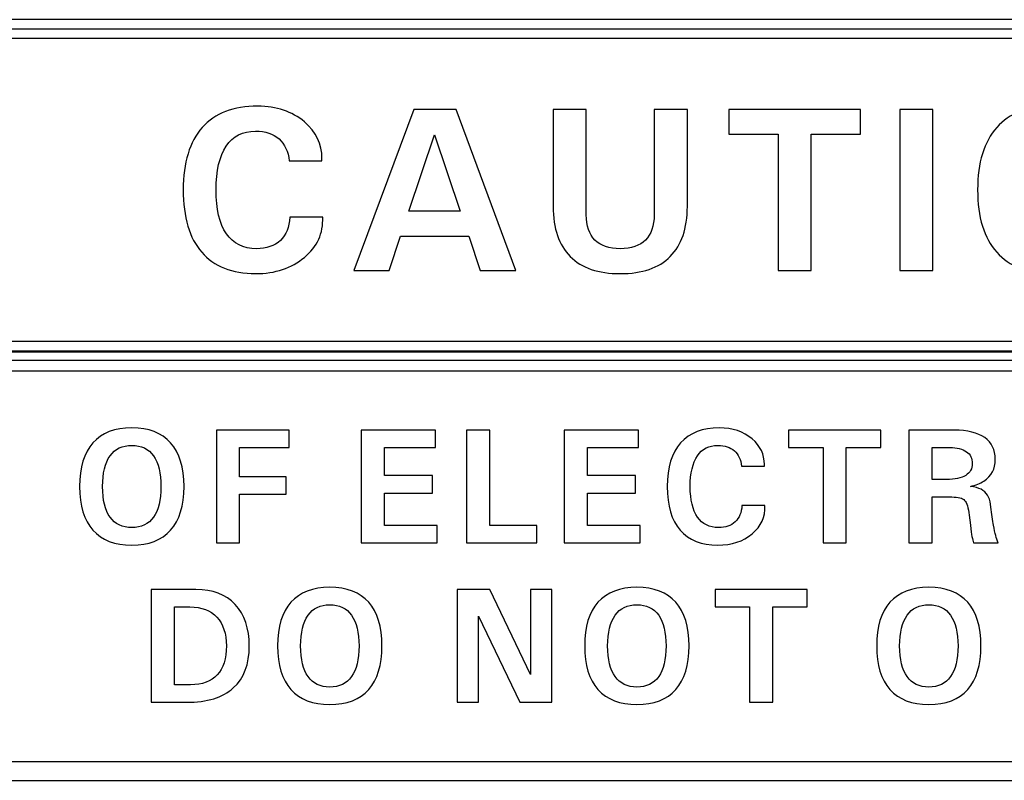
# Model space of a CAD drawing. Units: inches. Extents: x 1596 to 1957, y 1576 to 2188.
# Drawn here: x 1856 to 1866, y 1983 to 1991 of the extents above; entities that cross this region are included whole.
import ezdxf

# ---------------------------------------------------------------- set-up
doc = ezdxf.new("R2010")
doc.units = ezdxf.units.IN
doc.header["$MEASUREMENT"] = 0
doc.layers.add('layer 1', color=7, linetype='Continuous')

msp = doc.modelspace()

# ---------------------------------------------------------------- linework, layer by layer
at = {"layer": 'layer 1', "color": 7}
for points, knots in [([(1850.861, 1990.771), (1850.861, 1990.771), (1875.881, 1990.771), (1875.881, 1990.771), (1875.881, 1990.771), (1875.881, 1990.771), (1875.881, 1987.207), (1875.881, 1987.207), (1875.881, 1987.207), (1875.881, 1987.207), (1850.861, 1987.207), (1850.861, 1987.207), (1850.861, 1987.207), (1850.861, 1987.207), (1850.861, 1990.771), (1850.861, 1990.771)], [0, 0, 0, 0, 0.25, 0.25, 0.25, 0.25, 0.5, 0.5, 0.5, 0.5, 0.75, 0.75, 0.75, 0.75, 1, 1, 1, 1]), ([(1850.968, 1990.673), (1850.968, 1990.673), (1875.774, 1990.673), (1875.774, 1990.673), (1875.774, 1990.673), (1875.774, 1990.673), (1875.774, 1987.305), (1875.774, 1987.305), (1875.774, 1987.305), (1875.774, 1987.305), (1850.968, 1987.305), (1850.968, 1987.305), (1850.968, 1987.305), (1850.968, 1987.305), (1850.968, 1990.673), (1850.968, 1990.673)], [0, 0, 0, 0, 0.25, 0.25, 0.25, 0.25, 0.5, 0.5, 0.5, 0.5, 0.75, 0.75, 0.75, 0.75, 1, 1, 1, 1]), ([(1851.075, 1990.576), (1851.075, 1990.576), (1851.075, 1987.402), (1851.075, 1987.402), (1851.075, 1987.402), (1851.075, 1987.402), (1875.667, 1987.402), (1875.667, 1987.402), (1875.667, 1987.402), (1875.667, 1987.402), (1875.667, 1990.576), (1875.667, 1990.576), (1875.667, 1990.576), (1875.667, 1990.576), (1851.075, 1990.576), (1851.075, 1990.576)], [0, 0, 0, 0, 0.25, 0.25, 0.25, 0.25, 0.5, 0.5, 0.5, 0.5, 0.75, 0.75, 0.75, 0.75, 1, 1, 1, 1]), ([(1850.861, 1987.292), (1850.861, 1987.292), (1875.881, 1987.292), (1875.881, 1987.292), (1875.881, 1987.292), (1875.881, 1987.292), (1875.881, 1982.809), (1875.881, 1982.809), (1875.881, 1982.809), (1875.881, 1982.809), (1850.861, 1982.809), (1850.861, 1982.809), (1850.861, 1982.809), (1850.861, 1982.809), (1850.861, 1987.292), (1850.861, 1987.292)], [0, 0, 0, 0, 0.25, 0.25, 0.25, 0.25, 0.5, 0.5, 0.5, 0.5, 0.75, 0.75, 0.75, 0.75, 1, 1, 1, 1]), ([(1851.076, 1987.096), (1851.076, 1987.096), (1851.076, 1983.004), (1851.076, 1983.004), (1851.076, 1983.004), (1851.076, 1983.004), (1875.667, 1983.004), (1875.667, 1983.004), (1875.667, 1983.004), (1875.667, 1983.004), (1875.667, 1987.096), (1875.667, 1987.096), (1875.667, 1987.096), (1875.667, 1987.096), (1851.076, 1987.096), (1851.076, 1987.096)], [0, 0, 0, 0, 0.25, 0.25, 0.25, 0.25, 0.5, 0.5, 0.5, 0.5, 0.75, 0.75, 0.75, 0.75, 1, 1, 1, 1]), ([(1857.091, 1985.271), (1856.912, 1985.271), (1856.777, 1985.323), (1856.684, 1985.428), (1856.684, 1985.428), (1856.591, 1985.532), (1856.545, 1985.684), (1856.545, 1985.884), (1856.545, 1985.884), (1856.545, 1986.085), (1856.591, 1986.237), (1856.684, 1986.341), (1856.684, 1986.341), (1856.777, 1986.446), (1856.912, 1986.498), (1857.091, 1986.498), (1857.091, 1986.498), (1857.269, 1986.498), (1857.405, 1986.446), (1857.497, 1986.341), (1857.497, 1986.341), (1857.59, 1986.237), (1857.637, 1986.085), (1857.637, 1985.884), (1857.637, 1985.884), (1857.637, 1985.684), (1857.59, 1985.532), (1857.497, 1985.428), (1857.497, 1985.428), (1857.405, 1985.323), (1857.269, 1985.271), (1857.091, 1985.271)], [0, 0, 0, 0, 0.125, 0.125, 0.125, 0.125, 0.25, 0.25, 0.25, 0.25, 0.375, 0.375, 0.375, 0.375, 0.5, 0.5, 0.5, 0.5, 0.625, 0.625, 0.625, 0.625, 0.75, 0.75, 0.75, 0.75, 0.875, 0.875, 0.875, 0.875, 1, 1, 1, 1]), ([(1857.976, 1985.295), (1857.976, 1985.295), (1857.976, 1986.475), (1857.976, 1986.475), (1857.976, 1986.475), (1857.976, 1986.475), (1858.736, 1986.475), (1858.736, 1986.475), (1858.736, 1986.475), (1858.736, 1986.475), (1858.736, 1986.383), (1858.736, 1986.383), (1858.736, 1986.383), (1858.736, 1986.383), (1858.736, 1986.292), (1858.736, 1986.292), (1858.736, 1986.292), (1858.736, 1986.292), (1858.219, 1986.292), (1858.219, 1986.292), (1858.219, 1986.292), (1858.219, 1986.292), (1858.219, 1985.987), (1858.219, 1985.987), (1858.219, 1985.987), (1858.219, 1985.987), (1858.705, 1985.987), (1858.705, 1985.987), (1858.705, 1985.987), (1858.705, 1985.987), (1858.705, 1985.896), (1858.705, 1985.896), (1858.705, 1985.896), (1858.705, 1985.896), (1858.705, 1985.804), (1858.705, 1985.804), (1858.705, 1985.804), (1858.705, 1985.804), (1858.219, 1985.804), (1858.219, 1985.804), (1858.219, 1985.804), (1858.219, 1985.804), (1858.219, 1985.295), (1858.219, 1985.295), (1858.219, 1985.295), (1858.219, 1985.295), (1858.098, 1985.295), (1858.098, 1985.295), (1858.098, 1985.295), (1858.098, 1985.295), (1857.976, 1985.295), (1857.976, 1985.295)], [0, 0, 0, 0, 0.076923, 0.076923, 0.076923, 0.076923, 0.153846, 0.153846, 0.153846, 0.153846, 0.230769, 0.230769, 0.230769, 0.230769, 0.307692, 0.307692, 0.307692, 0.307692, 0.384615, 0.384615, 0.384615, 0.384615, 0.461538, 0.461538, 0.461538, 0.461538, 0.538462, 0.538462, 0.538462, 0.538462, 0.615385, 0.615385, 0.615385, 0.615385, 0.692308, 0.692308, 0.692308, 0.692308, 0.769231, 0.769231, 0.769231, 0.769231, 0.846154, 0.846154, 0.846154, 0.846154, 0.923077, 0.923077, 0.923077, 0.923077, 1, 1, 1, 1]), ([(1859.491, 1985.295), (1859.491, 1985.295), (1859.491, 1986.475), (1859.491, 1986.475), (1859.491, 1986.475), (1859.491, 1986.475), (1860.268, 1986.475), (1860.268, 1986.475), (1860.268, 1986.475), (1860.268, 1986.475), (1860.268, 1986.383), (1860.268, 1986.383), (1860.268, 1986.383), (1860.268, 1986.383), (1860.268, 1986.292), (1860.268, 1986.292), (1860.268, 1986.292), (1860.268, 1986.292), (1859.734, 1986.292), (1859.734, 1986.292), (1859.734, 1986.292), (1859.734, 1986.292), (1859.734, 1985.999), (1859.734, 1985.999), (1859.734, 1985.999), (1859.734, 1985.999), (1860.236, 1985.999), (1860.236, 1985.999), (1860.236, 1985.999), (1860.236, 1985.999), (1860.236, 1985.908), (1860.236, 1985.908), (1860.236, 1985.908), (1860.236, 1985.908), (1860.236, 1985.816), (1860.236, 1985.816), (1860.236, 1985.816), (1860.236, 1985.816), (1859.734, 1985.816), (1859.734, 1985.816), (1859.734, 1985.816), (1859.734, 1985.816), (1859.734, 1985.478), (1859.734, 1985.478), (1859.734, 1985.478), (1859.734, 1985.478), (1860.284, 1985.478), (1860.284, 1985.478), (1860.284, 1985.478), (1860.284, 1985.478), (1860.284, 1985.386), (1860.284, 1985.386), (1860.284, 1985.386), (1860.284, 1985.386), (1860.284, 1985.295), (1860.284, 1985.295), (1860.284, 1985.295), (1860.284, 1985.295), (1859.491, 1985.295), (1859.491, 1985.295)], [0, 0, 0, 0, 0.066667, 0.066667, 0.066667, 0.066667, 0.133333, 0.133333, 0.133333, 0.133333, 0.2, 0.2, 0.2, 0.2, 0.266667, 0.266667, 0.266667, 0.266667, 0.333333, 0.333333, 0.333333, 0.333333, 0.4, 0.4, 0.4, 0.4, 0.466667, 0.466667, 0.466667, 0.466667, 0.533333, 0.533333, 0.533333, 0.533333, 0.6, 0.6, 0.6, 0.6, 0.666667, 0.666667, 0.666667, 0.666667, 0.733333, 0.733333, 0.733333, 0.733333, 0.8, 0.8, 0.8, 0.8, 0.866667, 0.866667, 0.866667, 0.866667, 0.933333, 0.933333, 0.933333, 0.933333, 1, 1, 1, 1]), ([(1860.593, 1985.295), (1860.593, 1985.295), (1860.593, 1986.475), (1860.593, 1986.475), (1860.593, 1986.475), (1860.593, 1986.475), (1860.714, 1986.475), (1860.714, 1986.475), (1860.714, 1986.475), (1860.714, 1986.475), (1860.836, 1986.475), (1860.836, 1986.475), (1860.836, 1986.475), (1860.836, 1986.475), (1860.836, 1985.478), (1860.836, 1985.478), (1860.836, 1985.478), (1860.836, 1985.478), (1861.328, 1985.478), (1861.328, 1985.478), (1861.328, 1985.478), (1861.328, 1985.478), (1861.328, 1985.386), (1861.328, 1985.386), (1861.328, 1985.386), (1861.328, 1985.386), (1861.328, 1985.295), (1861.328, 1985.295), (1861.328, 1985.295), (1861.328, 1985.295), (1860.593, 1985.295), (1860.593, 1985.295)], [0, 0, 0, 0, 0.125, 0.125, 0.125, 0.125, 0.25, 0.25, 0.25, 0.25, 0.375, 0.375, 0.375, 0.375, 0.5, 0.5, 0.5, 0.5, 0.625, 0.625, 0.625, 0.625, 0.75, 0.75, 0.75, 0.75, 0.875, 0.875, 0.875, 0.875, 1, 1, 1, 1]), ([(1861.616, 1985.295), (1861.616, 1985.295), (1861.616, 1986.475), (1861.616, 1986.475), (1861.616, 1986.475), (1861.616, 1986.475), (1862.393, 1986.475), (1862.393, 1986.475), (1862.393, 1986.475), (1862.393, 1986.475), (1862.393, 1986.383), (1862.393, 1986.383), (1862.393, 1986.383), (1862.393, 1986.383), (1862.393, 1986.292), (1862.393, 1986.292), (1862.393, 1986.292), (1862.393, 1986.292), (1861.859, 1986.292), (1861.859, 1986.292), (1861.859, 1986.292), (1861.859, 1986.292), (1861.859, 1985.999), (1861.859, 1985.999), (1861.859, 1985.999), (1861.859, 1985.999), (1862.361, 1985.999), (1862.361, 1985.999), (1862.361, 1985.999), (1862.361, 1985.999), (1862.361, 1985.908), (1862.361, 1985.908), (1862.361, 1985.908), (1862.361, 1985.908), (1862.361, 1985.816), (1862.361, 1985.816), (1862.361, 1985.816), (1862.361, 1985.816), (1861.859, 1985.816), (1861.859, 1985.816), (1861.859, 1985.816), (1861.859, 1985.816), (1861.859, 1985.478), (1861.859, 1985.478), (1861.859, 1985.478), (1861.859, 1985.478), (1862.409, 1985.478), (1862.409, 1985.478), (1862.409, 1985.478), (1862.409, 1985.478), (1862.409, 1985.386), (1862.409, 1985.386), (1862.409, 1985.386), (1862.409, 1985.386), (1862.409, 1985.295), (1862.409, 1985.295), (1862.409, 1985.295), (1862.409, 1985.295), (1861.616, 1985.295), (1861.616, 1985.295)], [0, 0, 0, 0, 0.066667, 0.066667, 0.066667, 0.066667, 0.133333, 0.133333, 0.133333, 0.133333, 0.2, 0.2, 0.2, 0.2, 0.266667, 0.266667, 0.266667, 0.266667, 0.333333, 0.333333, 0.333333, 0.333333, 0.4, 0.4, 0.4, 0.4, 0.466667, 0.466667, 0.466667, 0.466667, 0.533333, 0.533333, 0.533333, 0.533333, 0.6, 0.6, 0.6, 0.6, 0.666667, 0.666667, 0.666667, 0.666667, 0.733333, 0.733333, 0.733333, 0.733333, 0.8, 0.8, 0.8, 0.8, 0.866667, 0.866667, 0.866667, 0.866667, 0.933333, 0.933333, 0.933333, 0.933333, 1, 1, 1, 1]), ([(1863.714, 1985.684), (1863.72, 1985.568), (1863.675, 1985.469), (1863.581, 1985.39), (1863.581, 1985.39), (1863.487, 1985.311), (1863.367, 1985.271), (1863.223, 1985.271), (1863.223, 1985.271), (1863.05, 1985.271), (1862.919, 1985.323), (1862.828, 1985.428), (1862.828, 1985.428), (1862.738, 1985.532), (1862.693, 1985.684), (1862.693, 1985.884), (1862.693, 1985.884), (1862.693, 1986.085), (1862.74, 1986.237), (1862.833, 1986.341), (1862.833, 1986.341), (1862.926, 1986.446), (1863.061, 1986.498), (1863.239, 1986.498), (1863.239, 1986.498), (1863.377, 1986.498), (1863.491, 1986.46), (1863.581, 1986.382), (1863.581, 1986.382), (1863.667, 1986.309), (1863.71, 1986.22), (1863.709, 1986.115), (1863.709, 1986.115), (1863.709, 1986.115), (1863.709, 1986.097), (1863.709, 1986.097), (1863.709, 1986.097), (1863.709, 1986.097), (1863.469, 1986.097), (1863.469, 1986.097), (1863.469, 1986.097), (1863.463, 1986.166), (1863.438, 1986.22), (1863.395, 1986.258), (1863.395, 1986.258), (1863.351, 1986.296), (1863.294, 1986.315), (1863.223, 1986.315), (1863.223, 1986.315), (1863.129, 1986.315), (1863.057, 1986.279), (1863.008, 1986.205), (1863.008, 1986.205), (1862.958, 1986.132), (1862.933, 1986.025), (1862.933, 1985.884), (1862.933, 1985.884), (1862.933, 1985.743), (1862.959, 1985.637), (1863.009, 1985.564), (1863.009, 1985.564), (1863.06, 1985.491), (1863.133, 1985.454), (1863.229, 1985.454), (1863.229, 1985.454), (1863.303, 1985.454), (1863.361, 1985.474), (1863.404, 1985.515), (1863.404, 1985.515), (1863.447, 1985.555), (1863.47, 1985.611), (1863.474, 1985.684), (1863.474, 1985.684), (1863.474, 1985.684), (1863.714, 1985.684), (1863.714, 1985.684)], [0, 0, 0, 0, 0.052632, 0.052632, 0.052632, 0.052632, 0.105263, 0.105263, 0.105263, 0.105263, 0.157895, 0.157895, 0.157895, 0.157895, 0.210526, 0.210526, 0.210526, 0.210526, 0.263158, 0.263158, 0.263158, 0.263158, 0.315789, 0.315789, 0.315789, 0.315789, 0.368421, 0.368421, 0.368421, 0.368421, 0.421053, 0.421053, 0.421053, 0.421053, 0.473684, 0.473684, 0.473684, 0.473684, 0.526316, 0.526316, 0.526316, 0.526316, 0.578947, 0.578947, 0.578947, 0.578947, 0.631579, 0.631579, 0.631579, 0.631579, 0.684211, 0.684211, 0.684211, 0.684211, 0.736842, 0.736842, 0.736842, 0.736842, 0.789474, 0.789474, 0.789474, 0.789474, 0.842105, 0.842105, 0.842105, 0.842105, 0.894737, 0.894737, 0.894737, 0.894737, 0.947368, 0.947368, 0.947368, 0.947368, 1, 1, 1, 1]), ([(1864.323, 1986.292), (1864.323, 1986.292), (1863.963, 1986.292), (1863.963, 1986.292), (1863.963, 1986.292), (1863.963, 1986.292), (1863.963, 1986.383), (1863.963, 1986.383), (1863.963, 1986.383), (1863.963, 1986.383), (1863.963, 1986.475), (1863.963, 1986.475), (1863.963, 1986.475), (1863.963, 1986.475), (1864.926, 1986.475), (1864.926, 1986.475), (1864.926, 1986.475), (1864.926, 1986.475), (1864.926, 1986.383), (1864.926, 1986.383), (1864.926, 1986.383), (1864.926, 1986.383), (1864.926, 1986.292), (1864.926, 1986.292), (1864.926, 1986.292), (1864.926, 1986.292), (1864.566, 1986.292), (1864.566, 1986.292), (1864.566, 1986.292), (1864.566, 1986.292), (1864.566, 1985.295), (1864.566, 1985.295), (1864.566, 1985.295), (1864.566, 1985.295), (1864.445, 1985.295), (1864.445, 1985.295), (1864.445, 1985.295), (1864.445, 1985.295), (1864.323, 1985.295), (1864.323, 1985.295), (1864.323, 1985.295), (1864.323, 1985.295), (1864.323, 1986.292), (1864.323, 1986.292)], [0, 0, 0, 0, 0.090909, 0.090909, 0.090909, 0.090909, 0.181818, 0.181818, 0.181818, 0.181818, 0.272727, 0.272727, 0.272727, 0.272727, 0.363636, 0.363636, 0.363636, 0.363636, 0.454545, 0.454545, 0.454545, 0.454545, 0.545455, 0.545455, 0.545455, 0.545455, 0.636364, 0.636364, 0.636364, 0.636364, 0.727273, 0.727273, 0.727273, 0.727273, 0.818182, 0.818182, 0.818182, 0.818182, 0.909091, 0.909091, 0.909091, 0.909091, 1, 1, 1, 1]), ([(1865.221, 1986.475), (1865.221, 1986.475), (1865.343, 1986.475), (1865.343, 1986.475), (1865.343, 1986.475), (1865.343, 1986.475), (1865.695, 1986.475), (1865.695, 1986.475), (1865.695, 1986.475), (1865.833, 1986.475), (1865.94, 1986.448), (1866.014, 1986.396), (1866.014, 1986.396), (1866.088, 1986.344), (1866.125, 1986.268), (1866.125, 1986.169), (1866.125, 1986.169), (1866.125, 1986.069), (1866.085, 1985.993), (1866.006, 1985.942), (1866.006, 1985.942), (1865.967, 1985.917), (1865.92, 1985.898), (1865.864, 1985.886), (1865.864, 1985.886), (1865.911, 1985.879), (1865.948, 1985.868), (1865.976, 1985.855), (1865.976, 1985.855), (1866.033, 1985.827), (1866.066, 1985.774), (1866.074, 1985.698), (1866.074, 1985.698), (1866.083, 1985.622), (1866.092, 1985.555), (1866.102, 1985.496), (1866.102, 1985.496), (1866.102, 1985.496), (1866.106, 1985.479), (1866.106, 1985.479), (1866.106, 1985.479), (1866.114, 1985.435), (1866.121, 1985.4), (1866.129, 1985.372), (1866.129, 1985.372), (1866.136, 1985.344), (1866.145, 1985.319), (1866.155, 1985.295), (1866.155, 1985.295), (1866.155, 1985.295), (1866.026, 1985.295), (1866.026, 1985.295), (1866.026, 1985.295), (1866.026, 1985.295), (1865.897, 1985.295), (1865.897, 1985.295), (1865.897, 1985.295), (1865.891, 1985.311), (1865.886, 1985.333), (1865.881, 1985.36), (1865.881, 1985.36), (1865.877, 1985.388), (1865.871, 1985.427), (1865.864, 1985.479), (1865.864, 1985.479), (1865.864, 1985.479), (1865.852, 1985.584), (1865.852, 1985.584), (1865.852, 1985.584), (1865.843, 1985.663), (1865.827, 1985.715), (1865.804, 1985.739), (1865.804, 1985.739), (1865.782, 1985.763), (1865.738, 1985.775), (1865.671, 1985.775), (1865.671, 1985.775), (1865.671, 1985.775), (1865.464, 1985.775), (1865.464, 1985.775), (1865.464, 1985.775), (1865.464, 1985.775), (1865.464, 1985.295), (1865.464, 1985.295), (1865.464, 1985.295), (1865.464, 1985.295), (1865.343, 1985.295), (1865.343, 1985.295), (1865.343, 1985.295), (1865.343, 1985.295), (1865.221, 1985.295), (1865.221, 1985.295), (1865.221, 1985.295), (1865.221, 1985.295), (1865.221, 1986.475), (1865.221, 1986.475)], [0, 0, 0, 0, 0.041667, 0.041667, 0.041667, 0.041667, 0.083333, 0.083333, 0.083333, 0.083333, 0.125, 0.125, 0.125, 0.125, 0.166667, 0.166667, 0.166667, 0.166667, 0.208333, 0.208333, 0.208333, 0.208333, 0.25, 0.25, 0.25, 0.25, 0.291667, 0.291667, 0.291667, 0.291667, 0.333333, 0.333333, 0.333333, 0.333333, 0.375, 0.375, 0.375, 0.375, 0.416667, 0.416667, 0.416667, 0.416667, 0.458333, 0.458333, 0.458333, 0.458333, 0.5, 0.5, 0.5, 0.5, 0.541667, 0.541667, 0.541667, 0.541667, 0.583333, 0.583333, 0.583333, 0.583333, 0.625, 0.625, 0.625, 0.625, 0.666667, 0.666667, 0.666667, 0.666667, 0.708333, 0.708333, 0.708333, 0.708333, 0.75, 0.75, 0.75, 0.75, 0.791667, 0.791667, 0.791667, 0.791667, 0.833333, 0.833333, 0.833333, 0.833333, 0.875, 0.875, 0.875, 0.875, 0.916667, 0.916667, 0.916667, 0.916667, 0.958333, 0.958333, 0.958333, 0.958333, 1, 1, 1, 1]), ([(1857.091, 1985.454), (1857.191, 1985.454), (1857.266, 1985.491), (1857.318, 1985.564), (1857.318, 1985.564), (1857.37, 1985.636), (1857.396, 1985.743), (1857.396, 1985.884), (1857.396, 1985.884), (1857.396, 1986.025), (1857.37, 1986.132), (1857.318, 1986.205), (1857.318, 1986.205), (1857.266, 1986.279), (1857.191, 1986.315), (1857.091, 1986.315), (1857.091, 1986.315), (1856.991, 1986.315), (1856.915, 1986.279), (1856.863, 1986.205), (1856.863, 1986.205), (1856.811, 1986.132), (1856.785, 1986.025), (1856.785, 1985.884), (1856.785, 1985.884), (1856.785, 1985.743), (1856.811, 1985.636), (1856.863, 1985.564), (1856.863, 1985.564), (1856.915, 1985.491), (1856.991, 1985.454), (1857.091, 1985.454)], [0, 0, 0, 0, 0.125, 0.125, 0.125, 0.125, 0.25, 0.25, 0.25, 0.25, 0.375, 0.375, 0.375, 0.375, 0.5, 0.5, 0.5, 0.5, 0.625, 0.625, 0.625, 0.625, 0.75, 0.75, 0.75, 0.75, 0.875, 0.875, 0.875, 0.875, 1, 1, 1, 1]), ([(1865.464, 1985.958), (1865.464, 1985.958), (1865.615, 1985.958), (1865.615, 1985.958), (1865.615, 1985.958), (1865.702, 1985.958), (1865.769, 1985.972), (1865.815, 1986.001), (1865.815, 1986.001), (1865.861, 1986.029), (1865.884, 1986.071), (1865.884, 1986.124), (1865.884, 1986.124), (1865.884, 1986.179), (1865.864, 1986.22), (1865.823, 1986.249), (1865.823, 1986.249), (1865.782, 1986.278), (1865.724, 1986.292), (1865.648, 1986.292), (1865.648, 1986.292), (1865.648, 1986.292), (1865.464, 1986.292), (1865.464, 1986.292), (1865.464, 1986.292), (1865.464, 1986.292), (1865.464, 1985.958), (1865.464, 1985.958)], [0, 0, 0, 0, 0.142857, 0.142857, 0.142857, 0.142857, 0.285714, 0.285714, 0.285714, 0.285714, 0.428571, 0.428571, 0.428571, 0.428571, 0.571429, 0.571429, 0.571429, 0.571429, 0.714286, 0.714286, 0.714286, 0.714286, 0.857143, 0.857143, 0.857143, 0.857143, 1, 1, 1, 1]), ([(1857.294, 1984.806), (1857.294, 1984.806), (1857.415, 1984.806), (1857.415, 1984.806), (1857.415, 1984.806), (1857.415, 1984.806), (1857.762, 1984.806), (1857.762, 1984.806), (1857.762, 1984.806), (1857.937, 1984.806), (1858.074, 1984.754), (1858.173, 1984.65), (1858.173, 1984.65), (1858.271, 1984.545), (1858.32, 1984.4), (1858.32, 1984.216), (1858.32, 1984.216), (1858.32, 1984.023), (1858.265, 1983.877), (1858.153, 1983.776), (1858.153, 1983.776), (1858.042, 1983.676), (1857.879, 1983.626), (1857.664, 1983.626), (1857.664, 1983.626), (1857.664, 1983.626), (1857.415, 1983.626), (1857.415, 1983.626), (1857.415, 1983.626), (1857.415, 1983.626), (1857.294, 1983.626), (1857.294, 1983.626), (1857.294, 1983.626), (1857.294, 1983.626), (1857.294, 1984.806), (1857.294, 1984.806)], [0, 0, 0, 0, 0.111111, 0.111111, 0.111111, 0.111111, 0.222222, 0.222222, 0.222222, 0.222222, 0.333333, 0.333333, 0.333333, 0.333333, 0.444444, 0.444444, 0.444444, 0.444444, 0.555556, 0.555556, 0.555556, 0.555556, 0.666667, 0.666667, 0.666667, 0.666667, 0.777778, 0.777778, 0.777778, 0.777778, 0.888889, 0.888889, 0.888889, 0.888889, 1, 1, 1, 1]), ([(1859.162, 1983.603), (1858.984, 1983.603), (1858.849, 1983.655), (1858.756, 1983.759), (1858.756, 1983.759), (1858.663, 1983.863), (1858.616, 1984.015), (1858.616, 1984.216), (1858.616, 1984.216), (1858.616, 1984.416), (1858.663, 1984.569), (1858.756, 1984.673), (1858.756, 1984.673), (1858.849, 1984.777), (1858.984, 1984.83), (1859.162, 1984.83), (1859.162, 1984.83), (1859.341, 1984.83), (1859.477, 1984.777), (1859.569, 1984.673), (1859.569, 1984.673), (1859.662, 1984.569), (1859.708, 1984.416), (1859.708, 1984.216), (1859.708, 1984.216), (1859.708, 1984.015), (1859.662, 1983.863), (1859.569, 1983.759), (1859.569, 1983.759), (1859.477, 1983.655), (1859.341, 1983.603), (1859.162, 1983.603)], [0, 0, 0, 0, 0.125, 0.125, 0.125, 0.125, 0.25, 0.25, 0.25, 0.25, 0.375, 0.375, 0.375, 0.375, 0.5, 0.5, 0.5, 0.5, 0.625, 0.625, 0.625, 0.625, 0.75, 0.75, 0.75, 0.75, 0.875, 0.875, 0.875, 0.875, 1, 1, 1, 1]), ([(1860.718, 1983.626), (1860.718, 1983.626), (1860.607, 1983.626), (1860.607, 1983.626), (1860.607, 1983.626), (1860.607, 1983.626), (1860.496, 1983.626), (1860.496, 1983.626), (1860.496, 1983.626), (1860.496, 1983.626), (1860.496, 1984.806), (1860.496, 1984.806), (1860.496, 1984.806), (1860.496, 1984.806), (1860.666, 1984.806), (1860.666, 1984.806), (1860.666, 1984.806), (1860.666, 1984.806), (1860.836, 1984.806), (1860.836, 1984.806), (1860.836, 1984.806), (1860.836, 1984.806), (1861.262, 1983.916), (1861.262, 1983.916), (1861.262, 1983.916), (1861.262, 1983.916), (1861.262, 1984.806), (1861.262, 1984.806), (1861.262, 1984.806), (1861.262, 1984.806), (1861.374, 1984.806), (1861.374, 1984.806), (1861.374, 1984.806), (1861.374, 1984.806), (1861.485, 1984.806), (1861.485, 1984.806), (1861.485, 1984.806), (1861.485, 1984.806), (1861.485, 1983.626), (1861.485, 1983.626), (1861.485, 1983.626), (1861.485, 1983.626), (1861.317, 1983.626), (1861.317, 1983.626), (1861.317, 1983.626), (1861.317, 1983.626), (1861.15, 1983.626), (1861.15, 1983.626), (1861.15, 1983.626), (1861.15, 1983.626), (1860.718, 1984.527), (1860.718, 1984.527), (1860.718, 1984.527), (1860.718, 1984.527), (1860.718, 1983.626), (1860.718, 1983.626)], [0, 0, 0, 0, 0.071429, 0.071429, 0.071429, 0.071429, 0.142857, 0.142857, 0.142857, 0.142857, 0.214286, 0.214286, 0.214286, 0.214286, 0.285714, 0.285714, 0.285714, 0.285714, 0.357143, 0.357143, 0.357143, 0.357143, 0.428571, 0.428571, 0.428571, 0.428571, 0.5, 0.5, 0.5, 0.5, 0.571429, 0.571429, 0.571429, 0.571429, 0.642857, 0.642857, 0.642857, 0.642857, 0.714286, 0.714286, 0.714286, 0.714286, 0.785714, 0.785714, 0.785714, 0.785714, 0.857143, 0.857143, 0.857143, 0.857143, 0.928571, 0.928571, 0.928571, 0.928571, 1, 1, 1, 1]), ([(1862.375, 1983.603), (1862.197, 1983.603), (1862.061, 1983.655), (1861.968, 1983.759), (1861.968, 1983.759), (1861.875, 1983.863), (1861.829, 1984.015), (1861.829, 1984.216), (1861.829, 1984.216), (1861.829, 1984.416), (1861.875, 1984.569), (1861.968, 1984.673), (1861.968, 1984.673), (1862.061, 1984.777), (1862.197, 1984.83), (1862.375, 1984.83), (1862.375, 1984.83), (1862.553, 1984.83), (1862.689, 1984.777), (1862.782, 1984.673), (1862.782, 1984.673), (1862.874, 1984.569), (1862.921, 1984.416), (1862.921, 1984.216), (1862.921, 1984.216), (1862.921, 1984.015), (1862.874, 1983.863), (1862.782, 1983.759), (1862.782, 1983.759), (1862.689, 1983.655), (1862.553, 1983.603), (1862.375, 1983.603)], [0, 0, 0, 0, 0.125, 0.125, 0.125, 0.125, 0.25, 0.25, 0.25, 0.25, 0.375, 0.375, 0.375, 0.375, 0.5, 0.5, 0.5, 0.5, 0.625, 0.625, 0.625, 0.625, 0.75, 0.75, 0.75, 0.75, 0.875, 0.875, 0.875, 0.875, 1, 1, 1, 1]), ([(1863.554, 1984.624), (1863.554, 1984.624), (1863.194, 1984.624), (1863.194, 1984.624), (1863.194, 1984.624), (1863.194, 1984.624), (1863.194, 1984.715), (1863.194, 1984.715), (1863.194, 1984.715), (1863.194, 1984.715), (1863.194, 1984.806), (1863.194, 1984.806), (1863.194, 1984.806), (1863.194, 1984.806), (1864.158, 1984.806), (1864.158, 1984.806), (1864.158, 1984.806), (1864.158, 1984.806), (1864.158, 1984.715), (1864.158, 1984.715), (1864.158, 1984.715), (1864.158, 1984.715), (1864.158, 1984.624), (1864.158, 1984.624), (1864.158, 1984.624), (1864.158, 1984.624), (1863.797, 1984.624), (1863.797, 1984.624), (1863.797, 1984.624), (1863.797, 1984.624), (1863.797, 1983.626), (1863.797, 1983.626), (1863.797, 1983.626), (1863.797, 1983.626), (1863.676, 1983.626), (1863.676, 1983.626), (1863.676, 1983.626), (1863.676, 1983.626), (1863.554, 1983.626), (1863.554, 1983.626), (1863.554, 1983.626), (1863.554, 1983.626), (1863.554, 1984.624), (1863.554, 1984.624)], [0, 0, 0, 0, 0.090909, 0.090909, 0.090909, 0.090909, 0.181818, 0.181818, 0.181818, 0.181818, 0.272727, 0.272727, 0.272727, 0.272727, 0.363636, 0.363636, 0.363636, 0.363636, 0.454545, 0.454545, 0.454545, 0.454545, 0.545455, 0.545455, 0.545455, 0.545455, 0.636364, 0.636364, 0.636364, 0.636364, 0.727273, 0.727273, 0.727273, 0.727273, 0.818182, 0.818182, 0.818182, 0.818182, 0.909091, 0.909091, 0.909091, 0.909091, 1, 1, 1, 1]), ([(1865.429, 1983.603), (1865.251, 1983.603), (1865.116, 1983.655), (1865.023, 1983.759), (1865.023, 1983.759), (1864.93, 1983.863), (1864.884, 1984.015), (1864.884, 1984.216), (1864.884, 1984.216), (1864.884, 1984.416), (1864.93, 1984.569), (1865.023, 1984.673), (1865.023, 1984.673), (1865.116, 1984.777), (1865.251, 1984.83), (1865.429, 1984.83), (1865.429, 1984.83), (1865.608, 1984.83), (1865.744, 1984.777), (1865.836, 1984.673), (1865.836, 1984.673), (1865.929, 1984.569), (1865.975, 1984.416), (1865.975, 1984.216), (1865.975, 1984.216), (1865.975, 1984.015), (1865.929, 1983.863), (1865.836, 1983.759), (1865.836, 1983.759), (1865.744, 1983.655), (1865.608, 1983.603), (1865.429, 1983.603)], [0, 0, 0, 0, 0.125, 0.125, 0.125, 0.125, 0.25, 0.25, 0.25, 0.25, 0.375, 0.375, 0.375, 0.375, 0.5, 0.5, 0.5, 0.5, 0.625, 0.625, 0.625, 0.625, 0.75, 0.75, 0.75, 0.75, 0.875, 0.875, 0.875, 0.875, 1, 1, 1, 1]), ([(1857.537, 1983.809), (1857.537, 1983.809), (1857.705, 1983.809), (1857.705, 1983.809), (1857.705, 1983.809), (1857.828, 1983.809), (1857.921, 1983.844), (1857.985, 1983.913), (1857.985, 1983.913), (1858.048, 1983.982), (1858.08, 1984.083), (1858.08, 1984.216), (1858.08, 1984.216), (1858.08, 1984.346), (1858.047, 1984.447), (1857.981, 1984.518), (1857.981, 1984.518), (1857.915, 1984.588), (1857.821, 1984.624), (1857.699, 1984.624), (1857.699, 1984.624), (1857.699, 1984.624), (1857.537, 1984.624), (1857.537, 1984.624), (1857.537, 1984.624), (1857.537, 1984.624), (1857.537, 1983.809), (1857.537, 1983.809)], [0, 0, 0, 0, 0.142857, 0.142857, 0.142857, 0.142857, 0.285714, 0.285714, 0.285714, 0.285714, 0.428571, 0.428571, 0.428571, 0.428571, 0.571429, 0.571429, 0.571429, 0.571429, 0.714286, 0.714286, 0.714286, 0.714286, 0.857143, 0.857143, 0.857143, 0.857143, 1, 1, 1, 1]), ([(1859.162, 1983.785), (1859.262, 1983.785), (1859.338, 1983.822), (1859.39, 1983.895), (1859.39, 1983.895), (1859.442, 1983.968), (1859.468, 1984.075), (1859.468, 1984.216), (1859.468, 1984.216), (1859.468, 1984.356), (1859.442, 1984.464), (1859.39, 1984.537), (1859.39, 1984.537), (1859.338, 1984.61), (1859.262, 1984.647), (1859.162, 1984.647), (1859.162, 1984.647), (1859.063, 1984.647), (1858.987, 1984.61), (1858.935, 1984.537), (1858.935, 1984.537), (1858.883, 1984.464), (1858.857, 1984.356), (1858.857, 1984.216), (1858.857, 1984.216), (1858.857, 1984.075), (1858.883, 1983.968), (1858.935, 1983.895), (1858.935, 1983.895), (1858.987, 1983.822), (1859.063, 1983.785), (1859.162, 1983.785)], [0, 0, 0, 0, 0.125, 0.125, 0.125, 0.125, 0.25, 0.25, 0.25, 0.25, 0.375, 0.375, 0.375, 0.375, 0.5, 0.5, 0.5, 0.5, 0.625, 0.625, 0.625, 0.625, 0.75, 0.75, 0.75, 0.75, 0.875, 0.875, 0.875, 0.875, 1, 1, 1, 1]), ([(1862.375, 1983.785), (1862.475, 1983.785), (1862.551, 1983.822), (1862.603, 1983.895), (1862.603, 1983.895), (1862.654, 1983.968), (1862.68, 1984.075), (1862.68, 1984.216), (1862.68, 1984.216), (1862.68, 1984.356), (1862.654, 1984.464), (1862.603, 1984.537), (1862.603, 1984.537), (1862.551, 1984.61), (1862.475, 1984.647), (1862.375, 1984.647), (1862.375, 1984.647), (1862.275, 1984.647), (1862.2, 1984.61), (1862.147, 1984.537), (1862.147, 1984.537), (1862.095, 1984.464), (1862.069, 1984.356), (1862.069, 1984.216), (1862.069, 1984.216), (1862.069, 1984.075), (1862.095, 1983.968), (1862.147, 1983.895), (1862.147, 1983.895), (1862.2, 1983.822), (1862.275, 1983.785), (1862.375, 1983.785)], [0, 0, 0, 0, 0.125, 0.125, 0.125, 0.125, 0.25, 0.25, 0.25, 0.25, 0.375, 0.375, 0.375, 0.375, 0.5, 0.5, 0.5, 0.5, 0.625, 0.625, 0.625, 0.625, 0.75, 0.75, 0.75, 0.75, 0.875, 0.875, 0.875, 0.875, 1, 1, 1, 1]), ([(1865.429, 1983.785), (1865.529, 1983.785), (1865.605, 1983.822), (1865.657, 1983.895), (1865.657, 1983.895), (1865.709, 1983.968), (1865.735, 1984.075), (1865.735, 1984.216), (1865.735, 1984.216), (1865.735, 1984.356), (1865.709, 1984.464), (1865.657, 1984.537), (1865.657, 1984.537), (1865.605, 1984.61), (1865.529, 1984.647), (1865.429, 1984.647), (1865.429, 1984.647), (1865.33, 1984.647), (1865.254, 1984.61), (1865.202, 1984.537), (1865.202, 1984.537), (1865.15, 1984.464), (1865.124, 1984.356), (1865.124, 1984.216), (1865.124, 1984.216), (1865.124, 1984.075), (1865.15, 1983.968), (1865.202, 1983.895), (1865.202, 1983.895), (1865.254, 1983.822), (1865.33, 1983.785), (1865.429, 1983.785)], [0, 0, 0, 0, 0.125, 0.125, 0.125, 0.125, 0.25, 0.25, 0.25, 0.25, 0.375, 0.375, 0.375, 0.375, 0.5, 0.5, 0.5, 0.5, 0.625, 0.625, 0.625, 0.625, 0.75, 0.75, 0.75, 0.75, 0.875, 0.875, 0.875, 0.875, 1, 1, 1, 1])]:
    msp.add_open_spline(points, degree=3, knots=knots, dxfattribs=at)
at = {"layer": 'layer 1', "color": 250}
for points, knots in [([(1859.088, 1988.703), (1859.096, 1988.536), (1859.032, 1988.396), (1858.897, 1988.283), (1858.897, 1988.283), (1858.762, 1988.17), (1858.592, 1988.113), (1858.386, 1988.113), (1858.386, 1988.113), (1858.139, 1988.113), (1857.951, 1988.187), (1857.822, 1988.336), (1857.822, 1988.336), (1857.693, 1988.485), (1857.629, 1988.702), (1857.629, 1988.989), (1857.629, 1988.989), (1857.629, 1989.275), (1857.696, 1989.493), (1857.828, 1989.642), (1857.828, 1989.642), (1857.961, 1989.791), (1858.154, 1989.865), (1858.409, 1989.865), (1858.409, 1989.865), (1858.606, 1989.865), (1858.769, 1989.81), (1858.897, 1989.701), (1858.897, 1989.701), (1859.02, 1989.596), (1859.081, 1989.468), (1859.08, 1989.318), (1859.08, 1989.318), (1859.08, 1989.318), (1859.08, 1989.292), (1859.08, 1989.292), (1859.08, 1989.292), (1859.08, 1989.292), (1858.737, 1989.292), (1858.737, 1989.292), (1858.737, 1989.292), (1858.728, 1989.391), (1858.693, 1989.468), (1858.631, 1989.522), (1858.631, 1989.522), (1858.569, 1989.577), (1858.488, 1989.604), (1858.386, 1989.604), (1858.386, 1989.604), (1858.252, 1989.604), (1858.149, 1989.552), (1858.078, 1989.447), (1858.078, 1989.447), (1858.008, 1989.342), (1857.972, 1989.189), (1857.972, 1988.989), (1857.972, 1988.989), (1857.972, 1988.787), (1858.008, 1988.635), (1858.081, 1988.531), (1858.081, 1988.531), (1858.153, 1988.426), (1858.257, 1988.374), (1858.395, 1988.374), (1858.395, 1988.374), (1858.5, 1988.374), (1858.583, 1988.403), (1858.645, 1988.46), (1858.645, 1988.46), (1858.706, 1988.518), (1858.739, 1988.599), (1858.744, 1988.703), (1858.744, 1988.703), (1858.744, 1988.703), (1859.088, 1988.703), (1859.088, 1988.703)], [0, 0, 0, 0, 0.052632, 0.052632, 0.052632, 0.052632, 0.105263, 0.105263, 0.105263, 0.105263, 0.157895, 0.157895, 0.157895, 0.157895, 0.210526, 0.210526, 0.210526, 0.210526, 0.263158, 0.263158, 0.263158, 0.263158, 0.315789, 0.315789, 0.315789, 0.315789, 0.368421, 0.368421, 0.368421, 0.368421, 0.421053, 0.421053, 0.421053, 0.421053, 0.473684, 0.473684, 0.473684, 0.473684, 0.526316, 0.526316, 0.526316, 0.526316, 0.578947, 0.578947, 0.578947, 0.578947, 0.631579, 0.631579, 0.631579, 0.631579, 0.684211, 0.684211, 0.684211, 0.684211, 0.736842, 0.736842, 0.736842, 0.736842, 0.789474, 0.789474, 0.789474, 0.789474, 0.842105, 0.842105, 0.842105, 0.842105, 0.894737, 0.894737, 0.894737, 0.894737, 0.947368, 0.947368, 0.947368, 0.947368, 1, 1, 1, 1]), ([(1860.04, 1989.832), (1860.04, 1989.832), (1860.262, 1989.832), (1860.262, 1989.832), (1860.262, 1989.832), (1860.262, 1989.832), (1860.484, 1989.832), (1860.484, 1989.832), (1860.484, 1989.832), (1860.484, 1989.832), (1861.11, 1988.146), (1861.11, 1988.146), (1861.11, 1988.146), (1861.11, 1988.146), (1860.923, 1988.146), (1860.923, 1988.146), (1860.923, 1988.146), (1860.923, 1988.146), (1860.736, 1988.146), (1860.736, 1988.146), (1860.736, 1988.146), (1860.736, 1988.146), (1860.616, 1988.505), (1860.616, 1988.505), (1860.616, 1988.505), (1860.616, 1988.505), (1859.902, 1988.505), (1859.902, 1988.505), (1859.902, 1988.505), (1859.902, 1988.505), (1859.783, 1988.146), (1859.783, 1988.146), (1859.783, 1988.146), (1859.783, 1988.146), (1859.599, 1988.146), (1859.599, 1988.146), (1859.599, 1988.146), (1859.599, 1988.146), (1859.414, 1988.146), (1859.414, 1988.146), (1859.414, 1988.146), (1859.414, 1988.146), (1860.04, 1989.832), (1860.04, 1989.832)], [0, 0, 0, 0, 0.090909, 0.090909, 0.090909, 0.090909, 0.181818, 0.181818, 0.181818, 0.181818, 0.272727, 0.272727, 0.272727, 0.272727, 0.363636, 0.363636, 0.363636, 0.363636, 0.454545, 0.454545, 0.454545, 0.454545, 0.545455, 0.545455, 0.545455, 0.545455, 0.636364, 0.636364, 0.636364, 0.636364, 0.727273, 0.727273, 0.727273, 0.727273, 0.818182, 0.818182, 0.818182, 0.818182, 0.909091, 0.909091, 0.909091, 0.909091, 1, 1, 1, 1]), ([(1862.903, 1988.815), (1862.903, 1988.585), (1862.843, 1988.411), (1862.724, 1988.292), (1862.724, 1988.292), (1862.605, 1988.172), (1862.43, 1988.113), (1862.201, 1988.113), (1862.201, 1988.113), (1861.972, 1988.113), (1861.797, 1988.172), (1861.678, 1988.292), (1861.678, 1988.292), (1861.558, 1988.411), (1861.499, 1988.585), (1861.499, 1988.815), (1861.499, 1988.815), (1861.499, 1988.815), (1861.499, 1989.832), (1861.499, 1989.832), (1861.499, 1989.832), (1861.499, 1989.832), (1861.672, 1989.832), (1861.672, 1989.832), (1861.672, 1989.832), (1861.672, 1989.832), (1861.846, 1989.832), (1861.846, 1989.832), (1861.846, 1989.832), (1861.846, 1989.832), (1861.846, 1988.729), (1861.846, 1988.729), (1861.846, 1988.729), (1861.846, 1988.612), (1861.876, 1988.524), (1861.936, 1988.464), (1861.936, 1988.464), (1861.996, 1988.404), (1862.085, 1988.374), (1862.201, 1988.374), (1862.201, 1988.374), (1862.317, 1988.374), (1862.405, 1988.404), (1862.465, 1988.464), (1862.465, 1988.464), (1862.525, 1988.524), (1862.556, 1988.612), (1862.556, 1988.729), (1862.556, 1988.729), (1862.556, 1988.729), (1862.556, 1989.832), (1862.556, 1989.832), (1862.556, 1989.832), (1862.556, 1989.832), (1862.729, 1989.832), (1862.729, 1989.832), (1862.729, 1989.832), (1862.729, 1989.832), (1862.903, 1989.832), (1862.903, 1989.832), (1862.903, 1989.832), (1862.903, 1989.832), (1862.903, 1988.815), (1862.903, 1988.815)], [0, 0, 0, 0, 0.0625, 0.0625, 0.0625, 0.0625, 0.125, 0.125, 0.125, 0.125, 0.1875, 0.1875, 0.1875, 0.1875, 0.25, 0.25, 0.25, 0.25, 0.3125, 0.3125, 0.3125, 0.3125, 0.375, 0.375, 0.375, 0.375, 0.4375, 0.4375, 0.4375, 0.4375, 0.5, 0.5, 0.5, 0.5, 0.5625, 0.5625, 0.5625, 0.5625, 0.625, 0.625, 0.625, 0.625, 0.6875, 0.6875, 0.6875, 0.6875, 0.75, 0.75, 0.75, 0.75, 0.8125, 0.8125, 0.8125, 0.8125, 0.875, 0.875, 0.875, 0.875, 0.9375, 0.9375, 0.9375, 0.9375, 1, 1, 1, 1]), ([(1863.853, 1989.571), (1863.853, 1989.571), (1863.338, 1989.571), (1863.338, 1989.571), (1863.338, 1989.571), (1863.338, 1989.571), (1863.338, 1989.702), (1863.338, 1989.702), (1863.338, 1989.702), (1863.338, 1989.702), (1863.338, 1989.832), (1863.338, 1989.832), (1863.338, 1989.832), (1863.338, 1989.832), (1864.714, 1989.832), (1864.714, 1989.832), (1864.714, 1989.832), (1864.714, 1989.832), (1864.714, 1989.702), (1864.714, 1989.702), (1864.714, 1989.702), (1864.714, 1989.702), (1864.714, 1989.571), (1864.714, 1989.571), (1864.714, 1989.571), (1864.714, 1989.571), (1864.2, 1989.571), (1864.2, 1989.571), (1864.2, 1989.571), (1864.2, 1989.571), (1864.2, 1988.146), (1864.2, 1988.146), (1864.2, 1988.146), (1864.2, 1988.146), (1864.026, 1988.146), (1864.026, 1988.146), (1864.026, 1988.146), (1864.026, 1988.146), (1863.853, 1988.146), (1863.853, 1988.146), (1863.853, 1988.146), (1863.853, 1988.146), (1863.853, 1989.571), (1863.853, 1989.571)], [0, 0, 0, 0, 0.090909, 0.090909, 0.090909, 0.090909, 0.181818, 0.181818, 0.181818, 0.181818, 0.272727, 0.272727, 0.272727, 0.272727, 0.363636, 0.363636, 0.363636, 0.363636, 0.454545, 0.454545, 0.454545, 0.454545, 0.545455, 0.545455, 0.545455, 0.545455, 0.636364, 0.636364, 0.636364, 0.636364, 0.727273, 0.727273, 0.727273, 0.727273, 0.818182, 0.818182, 0.818182, 0.818182, 0.909091, 0.909091, 0.909091, 0.909091, 1, 1, 1, 1]), ([(1865.126, 1989.832), (1865.126, 1989.832), (1865.299, 1989.832), (1865.299, 1989.832), (1865.299, 1989.832), (1865.299, 1989.832), (1865.473, 1989.832), (1865.473, 1989.832), (1865.473, 1989.832), (1865.473, 1989.832), (1865.473, 1988.146), (1865.473, 1988.146), (1865.473, 1988.146), (1865.473, 1988.146), (1865.299, 1988.146), (1865.299, 1988.146), (1865.299, 1988.146), (1865.299, 1988.146), (1865.126, 1988.146), (1865.126, 1988.146), (1865.126, 1988.146), (1865.126, 1988.146), (1865.126, 1989.832), (1865.126, 1989.832)], [0, 0, 0, 0, 0.166667, 0.166667, 0.166667, 0.166667, 0.333333, 0.333333, 0.333333, 0.333333, 0.5, 0.5, 0.5, 0.5, 0.666667, 0.666667, 0.666667, 0.666667, 0.833333, 0.833333, 0.833333, 0.833333, 1, 1, 1, 1]), ([(1866.72, 1988.113), (1866.466, 1988.113), (1866.272, 1988.187), (1866.14, 1988.336), (1866.14, 1988.336), (1866.007, 1988.485), (1865.94, 1988.702), (1865.94, 1988.989), (1865.94, 1988.989), (1865.94, 1989.275), (1866.007, 1989.493), (1866.14, 1989.642), (1866.14, 1989.642), (1866.272, 1989.791), (1866.466, 1989.865), (1866.72, 1989.865), (1866.72, 1989.865), (1866.975, 1989.865), (1867.169, 1989.791), (1867.302, 1989.642), (1867.302, 1989.642), (1867.434, 1989.493), (1867.5, 1989.275), (1867.5, 1988.989), (1867.5, 1988.989), (1867.5, 1988.702), (1867.434, 1988.485), (1867.302, 1988.336), (1867.302, 1988.336), (1867.169, 1988.187), (1866.975, 1988.113), (1866.72, 1988.113)], [0, 0, 0, 0, 0.125, 0.125, 0.125, 0.125, 0.25, 0.25, 0.25, 0.25, 0.375, 0.375, 0.375, 0.375, 0.5, 0.5, 0.5, 0.5, 0.625, 0.625, 0.625, 0.625, 0.75, 0.75, 0.75, 0.75, 0.875, 0.875, 0.875, 0.875, 1, 1, 1, 1]), ([(1859.99, 1988.766), (1859.99, 1988.766), (1860.527, 1988.766), (1860.527, 1988.766), (1860.527, 1988.766), (1860.527, 1988.766), (1860.257, 1989.564), (1860.257, 1989.564), (1860.257, 1989.564), (1860.257, 1989.564), (1860.258, 1989.564), (1860.258, 1989.564), (1860.258, 1989.564), (1860.258, 1989.564), (1859.99, 1988.766), (1859.99, 1988.766)], [0, 0, 0, 0, 0.25, 0.25, 0.25, 0.25, 0.5, 0.5, 0.5, 0.5, 0.75, 0.75, 0.75, 0.75, 1, 1, 1, 1])]:
    msp.add_open_spline(points, degree=3, knots=knots, dxfattribs=at)

doc.saveas('drawing.dxf')
